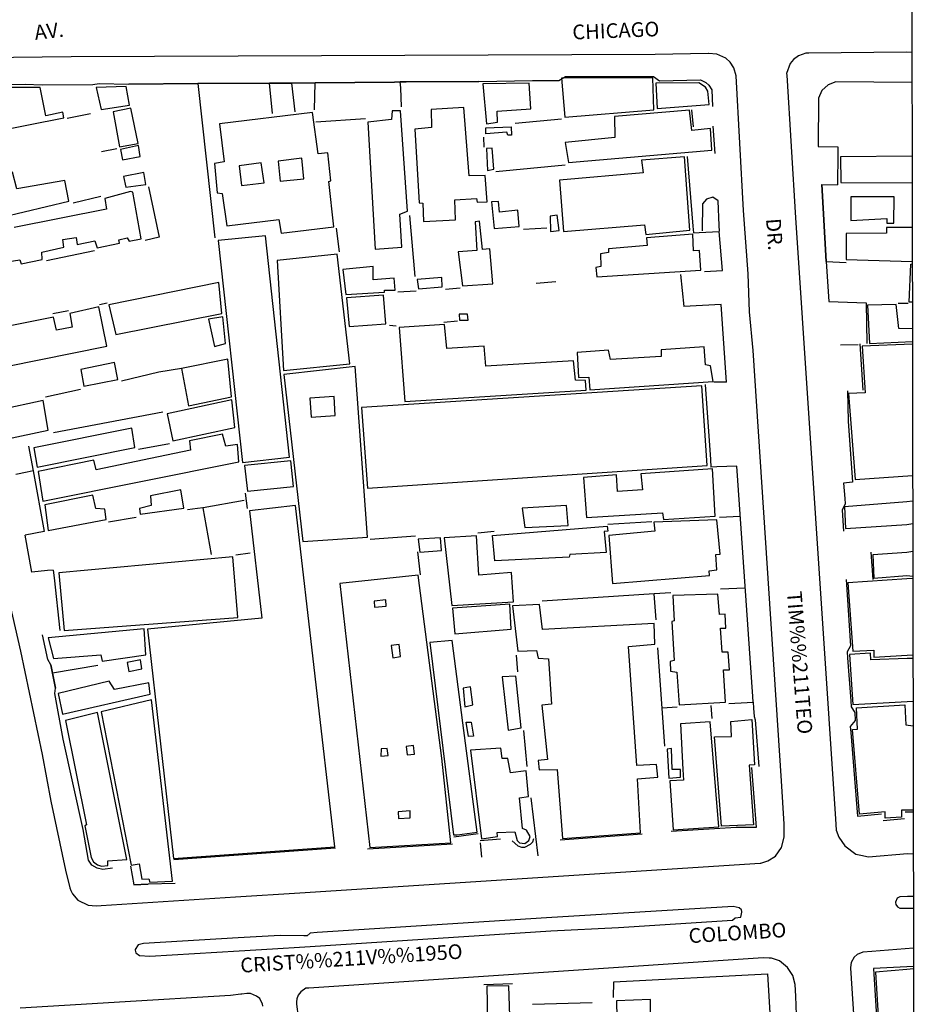
# Model space of a CAD drawing. Extents: x 178290 to 180707, y 1677046 to 1679828.
# Drawn here: x 180553 to 180706, y 1677889 to 1678056 of the extents above; entities that cross this region are included whole.
import ezdxf
from ezdxf.enums import TextEntityAlignment as Align

# ---------------------------------------------------------------- set-up
doc = ezdxf.new("R2010")
doc.units = 0
doc.header["$MEASUREMENT"] = 0
for name, color, linetype in [('V-CANTEIRO', 101, 'CONTINUOUS'), ('V-EDIFICACAO', 2, 'CONTINUOUS'), ('V-LOTE', 11, 'CONTINUOUS'), ('V-NOME_DOS_LOGRADOUROS', 7, 'CONTINUOUS'), ('V-QUADRA', 6, 'CONTINUOUS'), ('V-REFERENCIA', 2, 'CONTINUOUS'), ('V-TESTADA', 6, 'CONTINUOUS'), ('X-LIMITE_5000', 7, 'CONTINUOUS')]:
    doc.layers.add(name, color=color, linetype=linetype)

msp = doc.modelspace()

# ---------------------------------------------------------------- linework, layer by layer
at = {"layer": 'V-CANTEIRO'}
msp.add_lwpolyline([(180705.27, 1677906.91), (180704.24, 1677906.93), (180702.93, 1677906.86), (180702.51, 1677906.64), (180702.21, 1677905.93), (180702.22, 1677905.86), (180702.25, 1677905.52), (180702.53, 1677905.14), (180702.95, 1677904.91), (180704.24, 1677904.93), (180705.25, 1677904.94)], dxfattribs=at)
msp.add_lwpolyline([(180676.08, 1677904.23), (180676.11, 1677904.38), (180676.06, 1677904.65), (180675.65, 1677904.97), (180674.64, 1677905.22), (180642.92, 1677903.27), (180603.95, 1677900.76), (180602.79, 1677900.67), (180602.26, 1677900.23), (180601.68, 1677900.24), (180597.69, 1677900.27), (180590.54, 1677899.86), (180574.44, 1677898.94), (180573.54, 1677898.68), (180573.01, 1677897.88), (180573.03, 1677897.8), (180573.15, 1677897.3), (180573.78, 1677896.85), (180575.5, 1677896.79), (180590.69, 1677897.68), (180596.37, 1677898.01), (180601.86, 1677898.34), (180602.77, 1677898.39), (180643.65, 1677901.05), (180655.17, 1677901.65), (180674.51, 1677902.88), (180674.95, 1677903.27), (180675.94, 1677903.38)], close=True, dxfattribs=at)
at = {"layer": 'V-EDIFICACAO'}
for points in [[(180660.99, 1678046.05), (180660.99, 1678046.05), (180645.48, 1678045.98), (180646.04, 1678039.35), (180661.14, 1678040.58), (180660.99, 1678046.05), (180660.99, 1678046.05)], [(180542.49, 1678044.39), (180543.35, 1678039.35), (180542.7, 1678038.96), (180543.42, 1678035.77), (180543.42, 1678035.77), (180560.93, 1678039.24), (180560.75, 1678040.2), (180557.86, 1678039.56), (180556.89, 1678044.39), (180542.49, 1678044.39)], [(180566.42, 1678044.41), (180567.28, 1678040.67), (180572.05, 1678041.41), (180571.5, 1678044.57), (180566.42, 1678044.41)], [(180639.96, 1678045.11), (180632.12, 1678045), (180632.72, 1678038.23), (180634.61, 1678038.51), (180634.52, 1678040.36), (180640.24, 1678040.77), (180639.96, 1678045.11)], [(180661.47, 1678045.12), (180661.7, 1678040.84), (180670.57, 1678041.53), (180670.34, 1678043.79), (180669.93, 1678044.43), (180668.78, 1678045.17), (180661.47, 1678045.12)], [(180569.27, 1678040.26), (180570.38, 1678034.33), (180570.38, 1678034.33), (180573.53, 1678034.88), (180572.28, 1678040.9), (180569.27, 1678040.26)], [(180616.71, 1678040.41), (180616.57, 1678038.94), (180612.54, 1678038.5), (180613.81, 1678016.93), (180613.81, 1678016.93), (180618.32, 1678017.26), (180617.97, 1678022.89), (180619.3, 1678023.4), (180618.13, 1678040.44), (180616.71, 1678040.41)], [(180629.75, 1678029.38), (180628.86, 1678040.99), (180623.32, 1678040.67), (180623.37, 1678037.57), (180620.53, 1678037.29), (180621.3, 1678024.81), (180621.9, 1678024.72), (180621.99, 1678021.62), (180627.46, 1678021.9), (180627.32, 1678025.28), (180631.02, 1678025.51), (180631.11, 1678024.91), (180632.86, 1678024.96), (180632.47, 1678029.44), (180629.75, 1678029.38)], [(180654.44, 1678039.47), (180654.53, 1678035.88), (180646.08, 1678035.06), (180646.63, 1678031.65), (180670.98, 1678033.77), (180670.8, 1678037.45), (180667.58, 1678037.08), (180667.21, 1678040.57), (180654.44, 1678039.47)], [(180587.35, 1678038.22), (180588.15, 1678031.75), (180586.5, 1678031.48), (180586.96, 1678026.48), (180587.79, 1678026.37), (180588.59, 1678020.91), (180588.59, 1678020.91), (180597.42, 1678021.95), (180597.83, 1678019.66), (180606.77, 1678020.72), (180605.92, 1678028.4), (180606.28, 1678028.55), (180606.28, 1678028.55), (180605.74, 1678033.32), (180604.12, 1678033.15), (180603.14, 1678040.12), (180587.35, 1678038.22)], [(180632.6, 1678037.52), (180636.89, 1678037.73), (180636.99, 1678036.32), (180636.35, 1678036.3), (180636.15, 1678036.83), (180632.63, 1678036.5), (180632.6, 1678037.52)], [(180570.54, 1678033.88), (180570.87, 1678032.1), (180573.87, 1678032.69), (180573.57, 1678034.54), (180570.54, 1678033.88)], [(180632.73, 1678034.02), (180632.91, 1678030.29), (180633.95, 1678030.49), (180633.68, 1678034.09), (180632.73, 1678034.02)], [(180597.3, 1678031.89), (180597.66, 1678028.47), (180601.67, 1678028.89), (180601.32, 1678032.37), (180597.3, 1678031.89)], [(180645.12, 1678028.62), (180645.83, 1678019.91), (180645.83, 1678019.91), (180645.83, 1678019.91), (180659.54, 1678021.05), (180659.8, 1678019.39), (180667.29, 1678020.15), (180667.29, 1678020.15), (180666.37, 1678032.59), (180659.05, 1678032.02), (180659.35, 1678029.9), (180645.12, 1678028.62)], [(180590.7, 1678031.11), (180591.09, 1678027.76), (180594.97, 1678028.21), (180594.42, 1678031.58), (180590.7, 1678031.11)], [(180545.73, 1678028.54), (180546.21, 1678026.03), (180545.48, 1678025.86), (180546.55, 1678021.44), (180546.55, 1678021.44), (180561.75, 1678025.09), (180561.06, 1678028.59), (180552.95, 1678027.17), (180552.22, 1678029.98), (180545.73, 1678028.54)], [(180571.06, 1678029.26), (180571.42, 1678027.43), (180574.85, 1678027.9), (180574.48, 1678029.95), (180571.06, 1678029.26)], [(180694.63, 1678025.79), (180694.61, 1678021.81), (180700.72, 1678022.12), (180700.72, 1678021.33), (180701.9, 1678021.33), (180701.99, 1678025.83), (180694.63, 1678025.79)], [(180633.59, 1678024.97), (180633.59, 1678024.97), (180634, 1678020.46), (180638.28, 1678020.78), (180638.05, 1678023.52), (180634.94, 1678023.23), (180634.76, 1678025.02), (180634.76, 1678025.02), (180633.59, 1678024.97)], [(180643.51, 1678022.53), (180643.6, 1678019.94), (180645.06, 1678020.08), (180644.73, 1678022.71), (180643.51, 1678022.53)], [(180630.81, 1678021.55), (180631.1, 1678016.72), (180627.91, 1678016.47), (180628.65, 1678010.71), (180633.8, 1678011.05), (180633.26, 1678016.95), (180632.03, 1678016.85), (180631.54, 1678021.66), (180630.81, 1678021.55)], [(180587.13, 1678018.41), (180591.26, 1677980.67), (180599.28, 1677981.57), (180599.28, 1677981.57), (180599.28, 1677981.57), (180599.28, 1677981.57), (180595.17, 1678019.21), (180587.13, 1678018.41)], [(180651.31, 1678013.82), (180651.49, 1678012.19), (180669.12, 1678013.35), (180669.12, 1678013.35), (180668.91, 1678016.69), (180667.91, 1678016.64), (180667.77, 1678019.45), (180659.88, 1678018.84), (180660, 1678017.54), (180653.47, 1678016.95), (180653.47, 1678016.34), (180652.06, 1678016.1), (180652.15, 1678013.98), (180651.31, 1678013.82)], [(180597.13, 1678015), (180598.24, 1677996.32), (180609.53, 1677997.42), (180609.53, 1677997.42), (180607.36, 1678016.09), (180597.13, 1678015)], [(180608.33, 1678013.47), (180608.83, 1678009.21), (180615.4, 1678009.63), (180615.4, 1678009.93), (180617.22, 1678009.95), (180617.05, 1678011.98), (180613.46, 1678011.72), (180613.46, 1678013.96), (180608.33, 1678013.47)], [(180621.18, 1678010.18), (180625.21, 1678010.53), (180625.13, 1678012.11), (180620.94, 1678011.77), (180621.18, 1678010.18)], [(180568.56, 1678007.44), (180568.56, 1678007.44), (180569.77, 1678002.39), (180587.78, 1678006), (180587.26, 1678011.26), (180568.56, 1678007.44)], [(180608.94, 1678008.65), (180609.4, 1678003.79), (180615.62, 1678004.22), (180615.23, 1678009.08), (180615.23, 1678009.08), (180615.23, 1678009.08), (180608.94, 1678008.65)], [(180559.69, 1678003.14), (180559.18, 1678005.34), (180547.2, 1678002.97), (180548.3, 1677997.2), (180550.92, 1677997.63), (180551.1, 1677996.99), (180568.2, 1678000.41), (180566.86, 1678007.12), (180561.94, 1678006.01), (180562.33, 1678003.67), (180559.69, 1678003.14)], [(180585.49, 1678005), (180586.49, 1678000.38), (180588.38, 1678000.87), (180587.92, 1678005.43), (180585.49, 1678005)], [(180628.06, 1678005.85), (180628.16, 1678004.88), (180629.62, 1678004.88), (180629.48, 1678005.9), (180629.48, 1678005.9), (180628.06, 1678005.85)], [(180617.91, 1678003.61), (180618.83, 1677991.01), (180649.66, 1677992.97), (180649.56, 1677994.58), (180647.85, 1677994.63), (180647.52, 1677997.96), (180632.6, 1677997.03), (180632.32, 1678000.46), (180625.97, 1678000.05), (180625.59, 1678004.1), (180617.91, 1678003.61)], [(180653.77, 1677998.16), (180653.47, 1677999.75), (180648.11, 1677999.38), (180648.34, 1677995.12), (180650.13, 1677995.18), (180650.26, 1677993.03), (180671.21, 1677994.41), (180671.21, 1677994.41), (180670.8, 1677997.11), (180669.9, 1677997.26), (180669.71, 1678000.3), (180662.42, 1677999.79), (180662.42, 1677998.68), (180653.77, 1677998.16)], [(180570.06, 1677994.77), (180569.51, 1677997.63), (180563.81, 1677996.49), (180564.3, 1677993.61), (180570.06, 1677994.77)], [(180580.88, 1677996.65), (180582.09, 1677990.3), (180589.39, 1677991.84), (180588.76, 1677998.22), (180580.88, 1677996.65)], [(180598.3, 1677995.6), (180601.53, 1677967.21), (180612.5, 1677967.97), (180610.42, 1677996.97), (180598.3, 1677995.6)], [(180611.47, 1677990.02), (180612.48, 1677976.32), (180670.21, 1677980.15), (180669.3, 1677993.67), (180611.47, 1677990.02)], [(180602.7, 1677991.57), (180602.93, 1677988.38), (180607, 1677988.64), (180606.84, 1677991.87), (180602.7, 1677991.57)], [(180550.02, 1677989.63), (180551.08, 1677984.64), (180558.24, 1677986.14), (180557.39, 1677991.22), (180550.02, 1677989.63)], [(180578.47, 1677988.94), (180579.45, 1677984.35), (180589.97, 1677986.6), (180589.44, 1677991.33), (180578.47, 1677988.94)], [(180555.81, 1677983.13), (180555.81, 1677983.13), (180556.39, 1677979.86), (180572.99, 1677983.23), (180572.44, 1677986.48), (180555.81, 1677983.13)], [(180566.41, 1677979.41), (180566.01, 1677981.05), (180556.56, 1677979.16), (180557.35, 1677974.09), (180590.64, 1677980.8), (180590.39, 1677983.74), (180588.43, 1677983.44), (180587.87, 1677985.5), (180587.87, 1677985.5), (180582.25, 1677984.36), (180582.46, 1677982.76), (180566.41, 1677979.41)], [(180591.58, 1677980.17), (180592.13, 1677975.78), (180599.92, 1677976.59), (180599.46, 1677980.94), (180591.58, 1677980.17)], [(180649.18, 1677978.09), (180649.71, 1677971.29), (180662.61, 1677972.1), (180662.81, 1677970.99), (180671.58, 1677971.55), (180671.12, 1677979.57), (180658.96, 1677978.76), (180659.24, 1677975.99), (180654.97, 1677975.72), (180654.79, 1677978.56), (180649.18, 1677978.09)], [(180557.66, 1677973.48), (180558.26, 1677969.13), (180558.26, 1677969.13), (180568.09, 1677970.95), (180567.86, 1677972.75), (180566.35, 1677972.85), (180565.84, 1677975.13), (180557.66, 1677973.48)], [(180575.65, 1677975), (180575.76, 1677973.37), (180573.76, 1677972.86), (180573.89, 1677971.88), (180581.31, 1677972.9), (180580.77, 1677976.04), (180575.65, 1677975)], [(180600.29, 1677973.38), (180592.48, 1677972.46), (180594.55, 1677954.21), (180575.15, 1677952.34), (180579.55, 1677913.34), (180579.55, 1677913.34), (180606.98, 1677915.35), (180606.98, 1677915.35), (180606.98, 1677915.35), (180606.98, 1677915.35), (180606.98, 1677915.35), (180606.98, 1677915.35), (180600.29, 1677973.38)], [(180638.76, 1677972.92), (180639.24, 1677969.61), (180646.57, 1677969.94), (180646.31, 1677973.38), (180638.76, 1677972.92)], [(180653.51, 1677968.27), (180654.11, 1677960.09), (180670.6, 1677961.43), (180670.55, 1677962.23), (180671.84, 1677962.41), (180671.69, 1677965.05), (180672.41, 1677965.09), (180671.87, 1677970.91), (180661.17, 1677970.51), (180661.33, 1677968.97), (180653.51, 1677968.27)], [(180633.75, 1677968.28), (180633.75, 1677968.28), (180653.24, 1677969.85), (180653.33, 1677969.02), (180652.72, 1677968.93), (180653.03, 1677965.39), (180646.87, 1677965.04), (180646.78, 1677964.56), (180634.12, 1677963.95), (180633.75, 1677968.28), (180633.75, 1677968.28)], [(180621.13, 1677967.65), (180621.42, 1677965.42), (180625.05, 1677965.68), (180624.89, 1677967.85), (180621.13, 1677967.65)], [(180625.52, 1677967.85), (180626.85, 1677956.38), (180637.31, 1677956.98), (180636.98, 1677961.95), (180631.44, 1677961.5), (180631, 1677968.2), (180625.52, 1677967.85)], [(180560.07, 1677961.9), (180560.99, 1677952.09), (180560.99, 1677952.09), (180590.5, 1677954.32), (180589.65, 1677964.63), (180560.07, 1677961.9)], [(180607.8, 1677960.08), (180612.91, 1677915.22), (180626.68, 1677916.01), (180625.12, 1677930.41), (180621.09, 1677961.49), (180607.8, 1677960.08)], [(180613.66, 1677957.08), (180613.72, 1677956.06), (180615.67, 1677956.23), (180615.62, 1677957.31), (180613.66, 1677957.08)], [(180664.4, 1677958.06), (180664.59, 1677953.76), (180664.21, 1677953.63), (180664.21, 1677953.63), (180664.58, 1677947.02), (180663.92, 1677946.84), (180663.99, 1677945.2), (180665.08, 1677945.01), (180665.48, 1677939.49), (180673.33, 1677939.95), (180673.33, 1677939.95), (180672.99, 1677945.45), (180673.99, 1677945.41), (180673.79, 1677948.4), (180672.74, 1677948.4), (180672.47, 1677952.48), (180673.4, 1677952.5), (180673.24, 1677954.89), (180672.28, 1677954.83), (180672.03, 1677958.26), (180672.03, 1677958.26), (180664.4, 1677958.06)], [(180626.92, 1677955.88), (180627.36, 1677951.53), (180636.92, 1677952.32), (180636.68, 1677956.61), (180626.92, 1677955.88)], [(180642.23, 1677952.26), (180641.72, 1677956.54), (180637.12, 1677956.31), (180638.04, 1677948.62), (180641.24, 1677948.73), (180641.49, 1677947.38), (180643.26, 1677947.3), (180643.79, 1677939.61), (180642.14, 1677939.44), (180643.09, 1677930.21), (180641.47, 1677930.02), (180641.47, 1677930.02), (180641.65, 1677928.42), (180641.65, 1677928.42), (180641.65, 1677928.42), (180644.72, 1677928.47), (180645.65, 1677916.75), (180658.88, 1677917.73), (180658.37, 1677926.92), (180661.83, 1677927.19), (180661.83, 1677927.19), (180661.63, 1677929.31), (180658.26, 1677929.18), (180656.83, 1677949.37), (180661.33, 1677949.78), (180661.21, 1677953.28), (180642.23, 1677952.26)], [(180558.23, 1677950.87), (180559.17, 1677947.34), (180567.22, 1677947.99), (180567.4, 1677946.91), (180574.84, 1677947.95), (180574.55, 1677952.37), (180558.23, 1677950.87)], [(180628.71, 1677936.44), (180626.9, 1677950.43), (180623.08, 1677950.09), (180627.11, 1677917.41), (180627.75, 1677917.4), (180631.12, 1677917.82), (180628.71, 1677936.44)], [(180616.51, 1677949.54), (180616.78, 1677947.48), (180618.13, 1677947.67), (180617.9, 1677949.71), (180616.51, 1677949.54)], [(180571.68, 1677946.65), (180571.95, 1677945.17), (180574.16, 1677945.61), (180573.92, 1677947.14), (180571.68, 1677946.65)], [(180560.71, 1677937.91), (180575.6, 1677941.28), (180575.34, 1677943.23), (180569.52, 1677942.08), (180569.52, 1677942.08), (180568.64, 1677943.5), (180559.93, 1677941.4), (180559.93, 1677941.4), (180560.71, 1677937.91)], [(180635.41, 1677944.22), (180636.39, 1677935.15), (180638.61, 1677935.55), (180637.7, 1677944.34), (180635.41, 1677944.22)], [(180628.76, 1677942.32), (180629.02, 1677939.12), (180629.02, 1677939.12), (180630.42, 1677939.46), (180630.03, 1677942.54), (180628.76, 1677942.32)], [(180575.8, 1677940.35), (180575.8, 1677940.35), (180567.25, 1677938.28), (180567.25, 1677938.28), (180572.37, 1677912.21), (180572.37, 1677912.21), (180573.71, 1677912.44), (180574.17, 1677909.84), (180575.36, 1677909.88), (180575.55, 1677909.34), (180579.36, 1677909.52), (180575.8, 1677940.35), (180575.8, 1677940.35)], [(180561.19, 1677936.8), (180564.77, 1677919.1), (180564.48, 1677918.94), (180565.56, 1677913.52), (180565.98, 1677912.82), (180566.61, 1677912.3), (180567.33, 1677912.07), (180568.39, 1677912.17), (180568.38, 1677912.94), (180571.63, 1677913.2), (180566.65, 1677938.16), (180566.65, 1677938.16), (180561.19, 1677936.8)], [(180674.22, 1677936.66), (180677.78, 1677936.99), (180677.78, 1677936.99), (180678.24, 1677929.3), (180677.36, 1677929.25), (180678.08, 1677919.08), (180672.66, 1677918.85), (180671.47, 1677934.02), (180674.36, 1677934.11), (180674.22, 1677936.66), (180674.22, 1677936.66)], [(180629.27, 1677936.52), (180630.14, 1677936.52), (180630.14, 1677936.52), (180630.5, 1677934.18), (180629.66, 1677934.11), (180629.27, 1677936.52), (180629.27, 1677936.52)], [(180666.07, 1677928.47), (180666.17, 1677926.7), (180663.86, 1677926.56), (180664.43, 1677918.22), (180672.17, 1677918.73), (180670.74, 1677936.56), (180665.67, 1677936.23), (180666.07, 1677928.47)], [(180614.8, 1677931.98), (180614.79, 1677930.73), (180616.01, 1677930.84), (180615.87, 1677932.06), (180614.8, 1677931.98)], [(180619.08, 1677932.38), (180619.25, 1677930.96), (180620.47, 1677931.1), (180620.31, 1677932.56), (180619.08, 1677932.38)], [(180630, 1677931.78), (180631.89, 1677916.73), (180634.58, 1677917.1), (180634.52, 1677917.78), (180637.54, 1677917.91), (180637.91, 1677916.43), (180638.3, 1677916), (180639.25, 1677915.91), (180639.94, 1677916.44), (180640.14, 1677917.1), (180639.52, 1677918.17), (180638.85, 1677918.48), (180638.35, 1677923.65), (180639.88, 1677923.9), (180639.45, 1677928.27), (180636.78, 1677927.94), (180636.33, 1677930.33), (180635.4, 1677930.38), (180635.16, 1677932.11), (180630, 1677931.78)], [(180665.67, 1677928.47), (180664.26, 1677928.48), (180664.26, 1677928.48), (180664.13, 1677932.03), (180663.41, 1677931.93), (180663.68, 1677927), (180665.7, 1677927.16), (180665.67, 1677928.47), (180665.67, 1677928.47)], [(180617.71, 1677921.27), (180617.78, 1677920.14), (180619.78, 1677920.27), (180619.78, 1677921.45), (180617.71, 1677921.27)], [(180633.19, 1677871.26), (180637.21, 1677871.17), (180637.21, 1677871.17), (180636.51, 1677891.73), (180632.8, 1677891.64), (180633.19, 1677871.26), (180633.19, 1677871.26)], [(180661.08, 1677874.76), (180660.87, 1677880.4), (180657, 1677880.45), (180656.86, 1677883.78), (180660.66, 1677883.97), (180660.6, 1677889.38), (180654.78, 1677889.19), (180655.1, 1677874.62), (180661.08, 1677874.76)]]:
    msp.add_lwpolyline(points, close=True, dxfattribs=at)
for points in [[(180705.02, 1678032.75), (180705.02, 1678032.75), (180692.85, 1678032.61), (180692.92, 1678028.26), (180705.03, 1678028.17), (180705.03, 1678028.17)], [(180551.26, 1678014.77), (180553.45, 1678015.12), (180553.64, 1678014.45), (180557.22, 1678015.17), (180557.17, 1678016.39), (180560.9, 1678017.28), (180560.73, 1678018.55), (180562.98, 1678018.92), (180563.2, 1678017.7), (180566.17, 1678018.34), (180566.58, 1678017.15), (180570.38, 1678017.93), (180570.24, 1678018.51), (180571.68, 1678018.87), (180572, 1678018.26), (180574.04, 1678018.65), (180572.64, 1678026.6), (180572.23, 1678026.73), (180567.88, 1678025.55), (180567.88, 1678025.55), (180568.15, 1678023.73), (180552.5, 1678020.63)], [(180705.04, 1678020.58), (180700.66, 1678020.61), (180700.66, 1678020.61), (180700.7, 1678019.65), (180693.8, 1678019.56), (180693.8, 1678015.15), (180705.05, 1678014.81), (180705.05, 1678014.81)], [(180705.07, 1678007.91), (180704.54, 1678007.92), (180704.54, 1678007.92), (180704.8, 1678014.39), (180705.05, 1678014.4)], [(180705.07, 1678003.4), (180702.77, 1678003.41), (180702.77, 1678003.41), (180702.33, 1678007.52), (180697.44, 1678007.43), (180697.79, 1678000.88), (180705.08, 1678001.21)], [(180705.08, 1678000.8), (180696.55, 1678000.43), (180697.03, 1677992.52), (180694.21, 1677992.37), (180695.33, 1677977.8), (180705.12, 1677978.46)], [(180705.12, 1677974.1), (180704.12, 1677973.96), (180693.53, 1677973.12), (180693.73, 1677969.43), (180704.13, 1677970.14), (180705.13, 1677970.29)], [(180705.14, 1677965.51), (180704.14, 1677965.38), (180698.36, 1677964.97), (180698.54, 1677961.03), (180704.14, 1677961.44), (180705.15, 1677961.37)], [(180705.15, 1677960.95), (180704.14, 1677960.88), (180694.12, 1677960.2), (180694.94, 1677948.6), (180698.51, 1677948.76), (180698.55, 1677947.56), (180704.17, 1677947.93), (180705.17, 1677947.97)], [(180705.17, 1677947.33), (180704.17, 1677947.34), (180698.02, 1677947.12), (180697.97, 1677948.25), (180694.39, 1677948.03), (180694.98, 1677939.54), (180704.18, 1677940.04), (180705.18, 1677940.09)], [(180705.22, 1677921.55), (180703.24, 1677921.59), (180703.24, 1677921.59), (180703.24, 1677920.38), (180700.45, 1677920.19), (180700.45, 1677921.31), (180696.07, 1677920.89), (180694.88, 1677935.3), (180695.74, 1677935.35), (180695.6, 1677938.99), (180703.8, 1677939.45), (180703.94, 1677936.09), (180705.19, 1677935.93)], [(180705.26, 1677894.59), (180704.12, 1677894.49), (180698.78, 1677894.02), (180701.44, 1677851.3), (180704.31, 1677851.44), (180705.34, 1677851.49)]]:
    msp.add_lwpolyline(points, dxfattribs=at)
at = {"layer": 'V-LOTE'}
for points in [[(180631.41, 1678045.44), (180619.1, 1678045.35), (180618.07, 1678045.34)], [(180640.52, 1678045.56), (180644.16, 1678045.57), (180645, 1678045.57)], [(180705, 1678045.23), (180692.05, 1678045.36), (180690.77, 1678044.83), (180689.69, 1678043.9), (180689.13, 1678042.58), (180689.08, 1678034.38)], [(180618.07, 1678045.34), (180617.1, 1678045.33), (180603.64, 1678045.18)], [(180618.29, 1678041.11), (180618.14, 1678044.34), (180618.07, 1678045.34)], [(180575.29, 1678027.52), (180577.13, 1678018.97), (180574.72, 1678018.38)], [(180667.87, 1678019.67), (180668.86, 1678019.74), (180672.25, 1678019.95)], [(180580.88, 1677996.65), (180577.07, 1677996.02), (180570.71, 1677994.47)], [(180555.68, 1677979.24), (180554.68, 1677979.03), (180552.77, 1677978.62)], [(180675.26, 1677980.06), (180671.83, 1677979.92), (180670.85, 1677979.89)], [(180678.02, 1677939.91), (180677.95, 1677940.9), (180675.26, 1677980.06)], [(180693.39, 1677977.16), (180693.57, 1677974.54), (180693.63, 1677973.62)], [(180584.61, 1677972.94), (180583.6, 1677972.82), (180581.91, 1677972.61)], [(180584.61, 1677972.94), (180584.55, 1677972.93), (180585.95, 1677965.02)], [(180559.12, 1677962.37), (180558.16, 1677962.28), (180555.49, 1677962.02)], [(180673.87, 1677939.72), (180677.02, 1677939.86), (180678.02, 1677939.91)], [(180678.02, 1677939.91), (180678.09, 1677938.9), (180678.19, 1677937.52)], [(180654.33, 1677892.4), (180680.46, 1677893.74), (180681.52, 1677875.71)]]:
    msp.add_lwpolyline(points, dxfattribs=at)
at = {"layer": 'V-LOTE', "flags": 128}
for points in [[(180557.26, 1678044.85), (180565.82, 1678044.92)], [(180583.67, 1678045.05), (180571.97, 1678044.97)], [(180595.83, 1678045.13), (180583.67, 1678045.05)], [(180583.67, 1678045.05), (180586.55, 1678018.83)], [(180597.19, 1678045.14), (180595.83, 1678045.13)], [(180596.38, 1678039.98), (180595.83, 1678045.13)], [(180599.59, 1678045.15), (180597.19, 1678045.14)], [(180603.64, 1678045.18), (180599.59, 1678045.15)], [(180599.59, 1678045.15), (180600.17, 1678040.26)], [(180603.49, 1678040.6), (180603.64, 1678045.18)], [(180565.46, 1678039.9), (180561.47, 1678039.11)], [(180612.19, 1678039.09), (180603.74, 1678038.48)], [(180645.46, 1678039), (180637.57, 1678038.25)], [(180632.35, 1678034.27), (180632.27, 1678035.94)], [(180567.3, 1678033.5), (180569.93, 1678034.01)], [(180689.08, 1678034.38), (180692.39, 1678034.3)], [(180692.39, 1678034.3), (180692.41, 1678033.17)], [(180646.07, 1678031.17), (180634.3, 1678030.05)], [(180689.68, 1678027.91), (180692.36, 1678027.84)], [(180690.4, 1678014.81), (180689.68, 1678027.91)], [(180567.2, 1678025.85), (180562.49, 1678024.71)], [(180620.58, 1678012.27), (180619.72, 1678022.64)], [(180607.19, 1678020.47), (180607.68, 1678016.44)], [(180642.96, 1678020.5), (180639, 1678020.25)], [(180672.8, 1678013.28), (180672.25, 1678019.95)], [(180566.1, 1678016.65), (180557.98, 1678014.96)], [(180690.4, 1678014.81), (180693.81, 1678014.68)], [(180690.4, 1678014.81), (180690.86, 1678008)], [(180669.75, 1678013.12), (180672.8, 1678013.28)], [(180628.27, 1678010.3), (180625.77, 1678010.08)], [(180644.51, 1678011.39), (180641.16, 1678011.09)], [(180620.79, 1678009.76), (180617.66, 1678009.62)], [(180568.29, 1678007.73), (180566.97, 1678007.47)], [(180672.57, 1678007.5), (180666.26, 1678007.19)], [(180673.51, 1677994.3), (180672.57, 1678007.5)], [(180690.86, 1678008), (180697.22, 1678007.81)], [(180704.38, 1678007.66), (180702.64, 1678007.66)], [(180561.69, 1678006.45), (180559.04, 1678005.91)], [(180617.4, 1678003.86), (180616.24, 1678003.92)], [(180627.79, 1678004.66), (180625.47, 1678004.44)], [(180695.89, 1678000.67), (180692.85, 1678000.62)], [(180673.51, 1677994.3), (180671.34, 1677994.3)], [(180563.76, 1677993.06), (180557.77, 1677991.79)], [(180577.74, 1677989.21), (180559.14, 1677985.7)], [(180578.85, 1677983.81), (180573.58, 1677982.9)], [(180694.9, 1677977.32), (180693.39, 1677977.16)], [(180592.1, 1677972.87), (180591.76, 1677975.43)], [(180591.54, 1677974.23), (180584.61, 1677972.94)], [(180573.23, 1677971.31), (180568.48, 1677970.55)], [(180653.31, 1677970.19), (180660.81, 1677970.64)], [(180675.83, 1677971.5), (180672.33, 1677971.33)], [(180557.6, 1677968.95), (180554.34, 1677968.29)], [(180631.25, 1677968.7), (180634.02, 1677968.97)], [(180555.49, 1677962.02), (180554.34, 1677968.29)], [(180620.66, 1677968.12), (180612.98, 1677967.57)], [(180590.15, 1677964.97), (180592.58, 1677965.29)], [(180620.99, 1677965.49), (180621.43, 1677961.55)], [(180664.02, 1677958.51), (180661.22, 1677958.33)], [(180676.67, 1677959.3), (180672.5, 1677959.12)], [(180661.22, 1677958.33), (180642.19, 1677957.12)], [(180661.53, 1677953.91), (180661.22, 1677958.33)], [(180662.56, 1677938.9), (180661.83, 1677949.15)], [(180637.76, 1677947.92), (180637.96, 1677945.07)], [(180558.72, 1677946.26), (180559.47, 1677942.3)], [(180566.69, 1677946.18), (180558.99, 1677944.85)], [(180665.13, 1677939.07), (180662.56, 1677938.9)], [(180663.02, 1677932.47), (180662.56, 1677938.9)], [(180670.82, 1677939.34), (180670.98, 1677937.13)], [(180639.65, 1677929.01), (180639.04, 1677935.11)], [(180640.26, 1677923.65), (180641.43, 1677913.84)], [(180631.62, 1677916), (180631.89, 1677913.56)], [(180572.24, 1677912.06), (180572.78, 1677908.9)], [(180572.78, 1677908.9), (180575.26, 1677909)], [(180654.31, 1677889.73), (180654.33, 1677892.4)]]:
    msp.add_lwpolyline(points, dxfattribs=at)
at = {"layer": 'V-QUADRA', "flags": 128}
for points in [[(180704.99, 1678050.37), (180703.99, 1678050.4), (180687.51, 1678050.23), (180686.99, 1678050.22), (180685.71, 1678049.78), (180684.9, 1678049.14), (180684.33, 1678048.5), (180683.7, 1678046.78), (180683.72, 1678046.47), (180685.19, 1678022.23), (180692.02, 1677920.08), (180692.02, 1677920.08), (180692.15, 1677918.16), (180692.58, 1677916.97), (180693.6, 1677915.53), (180695.45, 1677914.1), (180696.31, 1677913.91), (180697.62, 1677913.63), (180704.23, 1677914.2), (180705.23, 1677914.14)], [(180705.26, 1677898.14), (180698.19, 1677897.57), (180696.63, 1677897.45), (180695.72, 1677897.05), (180695.2, 1677896.58), (180694.7, 1677895.66), (180694.54, 1677894.84), (180694.55, 1677894.73), (180703.17, 1677763.04), (180703.17, 1677763.04), (180705.5, 1677724.14), (180705.57, 1677723.05)]]:
    msp.add_lwpolyline(points, dxfattribs=at)
at = {"layer": 'V-QUADRA'}
for points in [[(180551.73, 1677956.51), (180553.55, 1677948.57), (180557.23, 1677931.01), (180558.69, 1677923.11), (180561.19, 1677911.35), (180561.19, 1677911.35), (180561.91, 1677908.37), (180562.11, 1677907.93), (180562.36, 1677907.38), (180563.31, 1677906.27), (180565.03, 1677905.44), (180566.41, 1677905.32), (180567.24, 1677905.37), (180590.08, 1677906.84), (180600.99, 1677907.53), (180679.24, 1677912.55), (180679.31, 1677912.55), (180680.5, 1677912.94), (180681.8, 1677913.75), (180682.84, 1677915.21), (180683.29, 1677916.96), (180683.29, 1677919.1), (180683.29, 1677919.17), (180682.82, 1677926.55), (180678, 1677999.69), (180677.42, 1678006.29), (180677.17, 1678012.74), (180676.37, 1678023.47), (180675.15, 1678046.39), (180675.15, 1678046.4), (180674.76, 1678047.72), (180674.14, 1678048.68), (180673.39, 1678049.37), (180671.88, 1678050.06), (180670.42, 1678050.2), (180670.4, 1678050.2), (180661.36, 1678050), (180562.14, 1678049.58), (180537.59, 1678049.33)], [(180685.4, 1677886.81), (180685.3, 1677889.95), (180685.14, 1677891.96), (180684.76, 1677893.49), (180684.32, 1677894.17), (180683.88, 1677894.86), (180682.49, 1677895.98), (180681.13, 1677896.41), (180680.75, 1677896.43), (180679.72, 1677896.47), (180602.52, 1677891.33), (180602.04, 1677891.3), (180601.15, 1677890.68), (180600.7, 1677890.13), (180600.48, 1677889.52), (180600.46, 1677888.98), (180600.44, 1677888.62), (180600.73, 1677886.46)], [(180594.71, 1677888.27), (180594.67, 1677888.65), (180594.45, 1677889.06), (180594.19, 1677889.55), (180593.66, 1677889.95), (180592.6, 1677890.43), (180592.02, 1677890.44), (180591.18, 1677890.33), (180590.96, 1677890.3), (180589.25, 1677890.07), (180570.37, 1677888.95), (180565.74, 1677888.68), (180553.5, 1677887.91)]]:
    msp.add_lwpolyline(points, dxfattribs=at)
at = {"layer": 'V-REFERENCIA'}
msp.add_lwpolyline([(180672.32, 1678019.97), (180672.27, 1678020.92), (180672.06, 1678025.15), (180671.15, 1678025.75), (180670.09, 1678025.41), (180669.41, 1678024.62), (180669.34, 1678020.01)], dxfattribs=at)
at = {"layer": 'V-TESTADA'}
for points in [[(180543.29, 1678044.86), (180554.36, 1678044.95), (180557.26, 1678044.85), (180565.82, 1678044.92), (180566.89, 1678045.08), (180571.97, 1678044.97), (180583.67, 1678045.05), (180595.83, 1678045.13), (180597.19, 1678045.14), (180599.59, 1678045.15), (180603.64, 1678045.18), (180617.1, 1678045.33), (180618.07, 1678045.34), (180619.1, 1678045.35), (180631.41, 1678045.44), (180640.52, 1678045.56), (180644.16, 1678045.57), (180645, 1678045.57), (180646.16, 1678046.26), (180660.09, 1678046.26), (180661.09, 1678046.26), (180662.09, 1678045.52), (180669.06, 1678045.72), (180669.97, 1678045.27), (180670.51, 1678044.8), (180670.98, 1678044), (180671.14, 1678041.15)], [(180705, 1678045.23), (180692.05, 1678045.36), (180690.77, 1678044.83), (180689.69, 1678043.9), (180689.13, 1678042.58), (180689.08, 1678034.38)], [(180666.84, 1678032.69), (180667.78, 1678020.81), (180667.87, 1678019.67)], [(180669.85, 1677993.93), (180670.76, 1677981.16), (180670.85, 1677979.89)], [(180694.04, 1677992.83), (180694.19, 1677987.69), (180694.9, 1677977.32)], [(180678.02, 1677939.91), (180677.95, 1677940.9), (180675.26, 1677980.06)], [(180693.39, 1677977.16), (180693.57, 1677974.54), (180693.63, 1677973.62)], [(180693.63, 1677973.62), (180693.17, 1677972.54), (180693.35, 1677968.97)], [(180559.12, 1677962.37), (180559.27, 1677961.05), (180560.21, 1677952.12)], [(180693.84, 1677960.77), (180694.54, 1677949.49), (180693.99, 1677948.49), (180694.06, 1677947.49), (180694.6, 1677940.16), (180694.67, 1677939.16), (180695.27, 1677938.16), (180695.36, 1677936.79), (180694.52, 1677935.79), (180694.6, 1677934.79), (180695.76, 1677920.56), (180699.85, 1677920.94)], [(180559.47, 1677942.3), (180558.72, 1677946.26), (180558.22, 1677947.17), (180557.3, 1677951.37)], [(180569.18, 1677911.73), (180567.53, 1677911.49), (180566.59, 1677911.73), (180565.69, 1677912.23), (180565.1, 1677913.07), (180564.19, 1677918.31), (180560.81, 1677933.62), (180559.39, 1677941.39), (180559.47, 1677942.3)], [(180678.02, 1677939.91), (180678.09, 1677938.9), (180678.19, 1677937.52)], [(180678.19, 1677937.52), (180678.36, 1677936.92), (180678.96, 1677928.99)], [(180677.74, 1677928.85), (180678.52, 1677918.64), (180675.16, 1677918.61), (180664.1, 1677917.96)], [(180637.1, 1677916.34), (180638.03, 1677915.51), (180638.65, 1677915.28), (180639.25, 1677915.26), (180640.21, 1677915.77), (180640.58, 1677916.2), (180640.75, 1677916.78)], [(180705.26, 1677894.98), (180698.48, 1677894.68), (180701.16, 1677851.09)], [(180654.33, 1677892.4), (180680.46, 1677893.74), (180681.52, 1677875.71)]]:
    msp.add_lwpolyline(points, dxfattribs=at)
at = {"layer": 'V-TESTADA', "flags": 128}
for points in [[(180667.57, 1678040.61), (180667.83, 1678037.72)], [(180671.17, 1678037.82), (180671.54, 1678033.18)], [(180692.41, 1678033.17), (180692.36, 1678027.84)], [(180689.68, 1678027.91), (180690.4, 1678014.81), (180690.86, 1678008)], [(180672.8, 1678013.28), (180672.25, 1678019.95)], [(180665.67, 1678012.6), (180666.26, 1678007.19)], [(180673.51, 1677994.3), (180672.57, 1678007.5)], [(180697.22, 1678007.81), (180697.33, 1678000.88)], [(180696.12, 1678000.81), (180696.64, 1677992.95)], [(180554.9, 1677983.44), (180555.68, 1677979.24), (180557.6, 1677968.95)], [(180555.49, 1677962.02), (180554.34, 1677968.29)], [(180698.04, 1677965.45), (180698.34, 1677960.77)], [(180700.11, 1677919.84), (180703.74, 1677920.18)], [(180703.85, 1677921.32), (180705.22, 1677921.28)], [(180627.17, 1677917.07), (180631.31, 1677917.63)], [(180631.67, 1677916.41), (180635.11, 1677916.71)], [(180659.17, 1677917.48), (180645.21, 1677916.47)], [(180607.09, 1677915.11), (180579.59, 1677913.11)], [(180626.96, 1677915.78), (180612.49, 1677914.92)], [(180579.84, 1677909.13), (180575.26, 1677909), (180572.78, 1677908.9)], [(180632.25, 1677891.96), (180637.14, 1677892.09)], [(180640.56, 1677888.61), (180650.68, 1677888.91)]]:
    msp.add_lwpolyline(points, dxfattribs=at)
at = {"layer": 'X-LIMITE_5000', "flags": 128}
msp.add_lwpolyline([(180704.98, 1678058.2), (180704.98, 1678054.57), (180704.99, 1678050.41), (180705.02, 1678032.74), (180705.03, 1678028.39), (180705.05, 1678020.61), (180705.05, 1678015.09), (180705.07, 1678007.68), (180705.08, 1678003.33), (180705.08, 1678001.23), (180705.08, 1678000.65), (180705.12, 1677978.39), (180705.13, 1677974.04), (180705.13, 1677970.21), (180705.14, 1677965.45), (180705.15, 1677962.51), (180705.15, 1677961.49), (180705.15, 1677960.51), (180705.17, 1677947.97), (180705.18, 1677940.09), (180705.19, 1677936.05), (180705.22, 1677922.64), (180705.22, 1677921.28), (180705.22, 1677920.64), (180705.23, 1677914.29), (180705.25, 1677907.98), (180705.25, 1677906.05), (180705.25, 1677905.98), (180705.25, 1677904.94), (180705.26, 1677898.14), (180705.26, 1677894.59), (180705.34, 1677851.49)], dxfattribs=at)

# ---------------------------------------------------------------- texts
at = {"layer": 'V-NOME_DOS_LOGRADOUROS'}
for s, rotation, p in [('AV.', 6.5819, (180558.43, 1678053.68)), ('CHICAGO', 2.2457, (180654.7, 1678053.76)), ('DR.', 274.3987, (180681.33, 1678019.42)), ('TIM%%211TEO', 274.3987, (180685.62, 1677946.61)), ('COLOMBO', 3.6522, (180675.37, 1677900.41)), ('CRIST%%211V%%195O', 3.6522, (180609.79, 1677896.07))]:
    msp.add_text(s, height=2.5, rotation=rotation, dxfattribs=at).set_placement(p, align=Align.MIDDLE)

doc.saveas('drawing.dxf')
